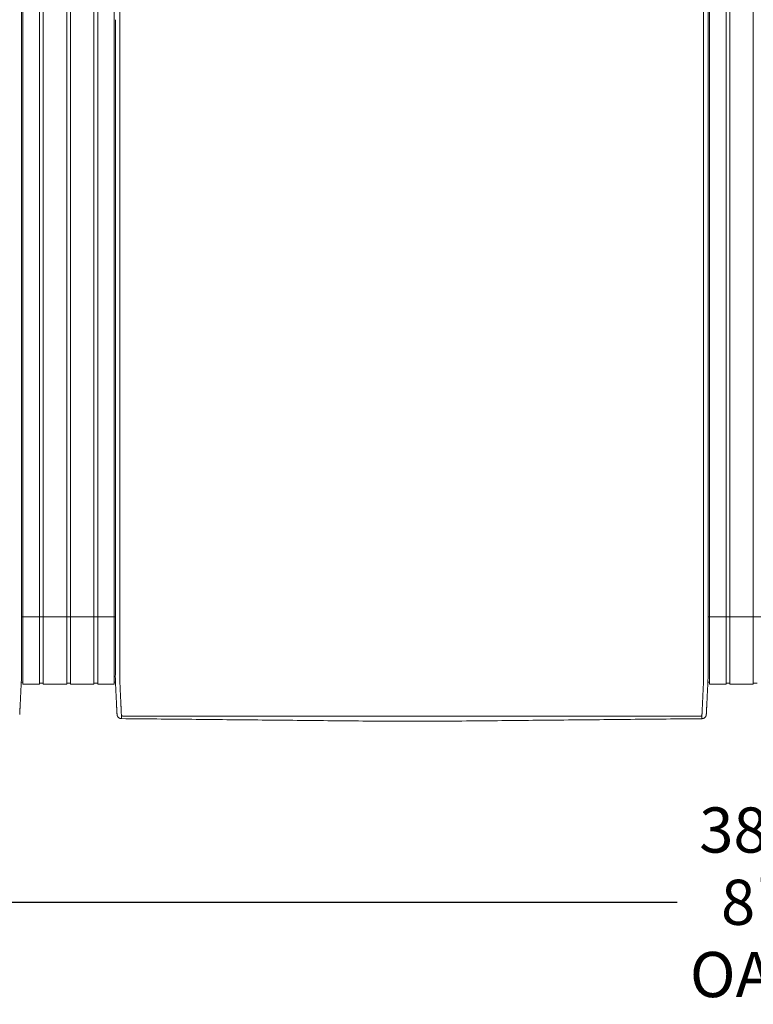
# Model space of a CAD drawing. Units: inches. Extents: x -114 to 596, y 120 to 358.
# Drawn here: x 201 to 241, y 265 to 319 of the extents above; entities that cross this region are included whole.
import ezdxf

# ---------------------------------------------------------------- set-up
doc = ezdxf.new("R2010")
doc.units = ezdxf.units.IN
doc.header["$MEASUREMENT"] = 0
doc.header["$PDMODE"] = 2
doc.header["$PDSIZE"] = 0.03
doc.layers.add('Unnamed [1]', color=7, linetype='Continuous', lineweight=0)
doc.styles.add('CK_TEXT_STYLE_0072', font='times.ttf', dxfattribs={"width": 0.75, "height": 2})
doc.styles.add('CK_TEXT_STYLE_0074', font='txt', dxfattribs={"width": 0.75, "height": 2.5})
doc.dimstyles.new('KEYCREATOR_DIMSTYLE', dxfattribs={"dimtxt": 2, "dimasz": 2, "dimexe": 0.5, "dimexo": 0.5, "dimgap": 0.5, "dimtad": 0, "dimtih": 1, "dimtoh": 1, "dimdec": 3, "dimzin": 4, "dimdsep": 46, "dimtxsty": 'CK_TEXT_STYLE_0072', "dimsah": 1, "dimcen": 0, "dimadec": 3, "dimazin": 0, "dimtfac": 1, "dimtdec": 3, "dimtofl": 0, "dimtmove": 0, "dimatfit": 3, "dimfxl": 1, "dimtolj": 1, "dimtzin": 0, "dimarcsym": 0})

# ---------------------------------------------------------------- blocks, each defined once
blk = doc.blocks.new('*D12')
at = {"layer": 'Defpoints', "color": 0}
for p in [(9.516, 282.022), (473.516, 282.022), (473.516, 270.537)]:
    blk.add_point(p, dxfattribs=at)
at = {"layer": 'Unnamed [1]', "color": 18, "lineweight": -2, "true_color": 0x000000}
for p, q in [((9.516, 281.397), (9.516, 269.912)), ((473.516, 281.397), (473.516, 269.912)), ((12.016, 270.537), (237.204, 270.537)), ((471.016, 270.537), (245.561, 270.537))]:
    blk.add_line(p, q, dxfattribs=at)
at = {"layer": 'Unnamed [1]', "color": 18, "true_color": 0x000000}
for points in [[(12.016, 270.953), (12.016, 270.12), (9.516, 270.537)], [(471.016, 270.12), (471.016, 270.953), (473.516, 270.537)]]:
    blk.add_solid(points, dxfattribs=at)
at = {"layer": 'Unnamed [1]', "color": 18, "lineweight": 0, "true_color": 0x000000, "insert": (241.383, 270.537), "char_height": 2.5, "attachment_point": 5, "line_spacing_factor": 0.96, "style": 'CK_TEXT_STYLE_0074'}
blk.add_mtext('\\A1;38\'- 8"\\P{OAD}', dxfattribs=at)

msp = doc.modelspace()

# ---------------------------------------------------------------- linework, layer by layer
at = {"layer": 'Unnamed [1]', "color": 18, "linetype": 'Continuous', "lineweight": 0, "true_color": 0x000000}
for p, q in [((203.4163682, 282.6101364), (203.4163682, 356.1554962)), ((200.9863669, 352.4358164), (200.9863669, 284.4146043)), ((201.9063669, 352.4358164), (201.9063669, 284.4146043)), ((202.1163669, 352.4358164), (202.1163669, 284.4146043)), ((203.6213669, 352.4358164), (203.6213669, 284.4146043)), ((203.6213669, 352.4358164), (203.6213669, 284.4146043)), ((204.9213669, 352.4358164), (204.9213669, 284.4146043)), ((205.1313669, 352.4358164), (205.1313669, 284.4146043)), ((206.0513669, 352.4358164), (206.0513669, 284.4146043)), ((238.9863669, 352.4358164), (238.9863669, 284.4146043)), ((239.9063669, 352.4358164), (239.9063669, 284.4146043)), ((240.1163669, 352.4358164), (240.1163669, 284.4146043)), ((241.4163669, 352.4358164), (241.4163669, 284.4146043)), ((200.90818, 286.3418164), (206.1095403, 286.3418164)), ((238.90818, 286.3418164), (244.1095403, 286.3418164)), ((200.9093834, 284.3375136), (200.9093816, 284.3143035)), ((200.9093834, 284.3375136), (200.9093816, 284.3143035)), ((200.9093816, 284.3143035), (200.9093819, 284.3185663)), ((200.9863669, 284.4146122), (200.9863669, 282.6101364)), ((201.9063669, 284.4146122), (201.9063669, 282.6101364)), ((202.1163669, 284.4146122), (202.1163669, 282.6101364)), ((203.6213669, 284.4146122), (203.6213669, 282.6101364)), ((203.6213669, 284.4146122), (203.6213669, 282.6101364)), ((204.9213669, 284.4146122), (204.9213669, 282.6101364)), ((205.1313669, 284.4146122), (205.1313669, 282.6101364)), ((206.0513669, 284.4146122), (206.0513669, 282.6101364)), ((206.1093835, 284.3394752), (206.1093817, 284.3168726)), ((206.1093835, 284.3394752), (206.1093817, 284.3168726)), ((238.9093834, 284.3375136), (238.9093816, 284.3143035)), ((238.9093834, 284.3375136), (238.9093816, 284.3143035)), ((238.9093816, 284.3143035), (238.9093819, 284.3185663)), ((238.9863669, 284.4146122), (238.9863669, 282.6101364)), ((239.9063669, 284.4146122), (239.9063669, 282.6101364)), ((240.1163669, 284.4146122), (240.1163669, 282.6101364)), ((241.4163669, 284.4146122), (241.4163669, 282.6101364)), ((200.8988435, 282.7300278), (200.9863603, 282.7300278)), ((200.9863603, 282.6101364), (201.9063737, 282.6101364)), ((201.9063737, 282.6700839), (202.1163652, 282.6700839)), ((202.1163669, 282.6101364), (203.4163682, 282.6101364)), ((203.4163682, 282.6750793), (203.62137, 282.6750793)), ((203.4163682, 282.6750793), (203.62137, 282.6750793)), ((203.62137, 282.6101364), (204.9213731, 282.6101364)), ((203.62137, 282.6101364), (204.9213731, 282.6101364)), ((204.9213731, 282.6700839), (205.1313645, 282.6700839)), ((205.1313645, 282.6101364), (206.0513627, 282.6101364)), ((206.0513627, 282.7300279), (206.1216371, 282.7300279)), ((206.0513627, 282.7300279), (206.1216371, 282.7300279)), ((238.8988435, 282.7300278), (238.9863603, 282.7300278)), ((238.9863603, 282.6101364), (239.9063737, 282.6101364)), ((239.9063737, 282.6700839), (240.1163652, 282.6700839)), ((240.1163652, 282.6101364), (241.4163682, 282.6101364)), ((241.4163682, 282.6750793), (241.62137, 282.6750793))]:
    msp.add_line(p, q, dxfattribs=at)
at = {"layer": 'Unnamed [1]', "color": 18, "linetype": 'Continuous', "lineweight": 0}
for points in [[(200.9121297, 319.3900156), (200.9122441, 320.8516817)], [(206.3621304, 319.3968404), (206.3622449, 320.858507)], [(238.9121297, 319.3900156), (238.9122441, 320.8516817)], [(200.9121303, 319.3985614), (200.9120158, 317.9368949), (200.9119013, 316.4752284), (200.9117868, 315.013562), (200.9116723, 313.5518955), (200.9115578, 312.0902291), (200.9114432, 310.6285626), (200.9113287, 309.1668961), (200.9112142, 307.7052297), (200.9110997, 306.2435632), (200.9109852, 304.7818968), (200.9108707, 303.3202303), (200.9107561, 301.8585638), (200.9106416, 300.3968974), (200.9105271, 298.9352309), (200.9104126, 297.4735645), (200.9102981, 296.011898), (200.9101835, 294.5502315), (200.910069, 293.0885651), (200.9099545, 291.6268986), (200.90984, 290.1652322), (200.9097255, 288.7035657), (200.909611, 287.2418992), (200.9094964, 285.7802328), (200.9093819, 284.3185663)], [(206.1121301, 319.39686), (206.1120157, 317.9361356), (206.1119012, 316.4754112), (206.1117868, 315.0146869), (206.1116723, 313.5539625), (206.1115579, 312.0932381), (206.1114435, 310.6325138), (206.111329, 309.1717894), (206.1112146, 307.711065), (206.1111001, 306.2503407), (206.1109857, 304.7896163), (206.1108712, 303.3288919), (206.1107568, 301.8681676), (206.1106423, 300.4074432), (206.1105279, 298.9467188), (206.1104135, 297.4859945), (206.110299, 296.0252701), (206.1101846, 294.5645457), (206.1100701, 293.1038214), (206.1099557, 291.643097), (206.1098412, 290.1823726), (206.1097268, 288.7216483), (206.1096123, 287.2609239), (206.1094979, 285.8001995), (206.1093835, 284.3394752)], [(238.9121303, 319.3985614), (238.9120158, 317.9368949), (238.9119013, 316.4752284), (238.9117868, 315.013562), (238.9116723, 313.5518955), (238.9115578, 312.0902291), (238.9114432, 310.6285626), (238.9113287, 309.1668961), (238.9112142, 307.7052297), (238.9110997, 306.2435632), (238.9109852, 304.7818968), (238.9108707, 303.3202303), (238.9107561, 301.8585638), (238.9106416, 300.3968974), (238.9105271, 298.9352309), (238.9104126, 297.4735645), (238.9102981, 296.011898), (238.9101835, 294.5502315), (238.910069, 293.0885651), (238.9099545, 291.6268986), (238.90984, 290.1652322), (238.9097255, 288.7035657), (238.909611, 287.2418992), (238.9094964, 285.7802328), (238.9093819, 284.3185663)], [(200.9092934, 283.1919437), (200.909297, 283.2372147), (200.9093006, 283.2826647), (200.9093042, 283.3282868), (200.9093078, 283.3740745), (200.9093114, 283.420021), (200.909315, 283.4661197), (200.9093187, 283.5123639), (200.9093223, 283.5587469), (200.909326, 283.605262), (200.9093296, 283.6519026), (200.9093333, 283.698662), (200.909337, 283.7455334), (200.9093407, 283.7925103), (200.9093444, 283.8395859), (200.9093481, 283.8867536), (200.9093518, 283.9340067), (200.9093555, 283.9813384), (200.9093592, 284.0287422), (200.9093629, 284.0762114), (200.9093667, 284.1237392), (200.9093704, 284.171319), (200.9093741, 284.2189441), (200.9093779, 284.2666078), (200.9093816, 284.3143035)], [(206.1092935, 283.1945473), (206.1092971, 283.2398169), (206.1093007, 283.2852655), (206.1093043, 283.3308862), (206.1093079, 283.3766724), (206.1093115, 283.4226175), (206.1093151, 283.4687148), (206.1093188, 283.5149576), (206.1093224, 283.5613392), (206.1093261, 283.6078529), (206.1093297, 283.6544921), (206.1093334, 283.70125), (206.1093371, 283.74812), (206.1093408, 283.7950955), (206.1093445, 283.8421697), (206.1093482, 283.8893359), (206.1093519, 283.9365876), (206.1093556, 283.9839179), (206.1093593, 284.0313202), (206.109363, 284.0787879), (206.1093668, 284.1263142), (206.1093705, 284.1738925), (206.1093742, 284.2215162), (206.109378, 284.2691784), (206.1093817, 284.3168726)], [(206.3595624, 282.7220956), (206.3591501, 282.7479893), (206.3590166, 282.7738424), (206.3590592, 282.7998267), (206.3591753, 282.8261141), (206.3592623, 282.8528763), (206.3592691, 282.8801054), (206.3592713, 282.9074441), (206.3592734, 282.9348715), (206.3592756, 282.962385), (206.3592778, 282.9899818), (206.35928, 283.0176594), (206.3592821, 283.0454149), (206.3592843, 283.0732458), (206.3592865, 283.1011493), (206.3592887, 283.129123), (206.3592909, 283.1571649), (206.3592932, 283.1852733), (206.3592954, 283.2134466), (206.3592976, 283.2416831), (206.3592998, 283.2699811), (206.3593021, 283.2983389), (206.3593043, 283.3267547), (206.3593065, 283.355227), (206.3593088, 283.383754), (206.359311, 283.412334), (206.3593133, 283.4409653), (206.3593155, 283.4696463), (206.3593178, 283.4983752), (206.3593201, 283.5271504), (206.3593223, 283.5559705), (206.3593246, 283.5848344), (206.3593269, 283.6137406), (206.3593291, 283.6426878), (206.3593314, 283.6716749), (206.3593337, 283.7007004), (206.359336, 283.7297632), (206.3593383, 283.7588618), (206.3593406, 283.7879951), (206.3593428, 283.8171617), (206.3593451, 283.8463603), (206.3593474, 283.8755897), (206.3593497, 283.9048485), (206.359352, 283.9341355), (206.3593543, 283.9634493), (206.3593566, 283.9927888), (206.3593589, 284.0221525), (206.3593612, 284.0515391), (206.3593635, 284.0809475), (206.3593658, 284.1103763), (206.3593682, 284.1398242), (206.3593705, 284.1692899), (206.3593728, 284.1987721), (206.3593751, 284.2282696), (206.3593774, 284.257781), (206.3593797, 284.2873051), (206.359382, 284.3168405)], [(238.65912, 282.7195659), (238.6594421, 282.7455544), (238.6595276, 282.7715685), (238.6594672, 282.7977329), (238.6593515, 282.8241717), (238.6592713, 282.8510093), (238.6592691, 282.8782315), (238.6592712, 282.905559), (238.6592734, 282.9329753), (238.6592755, 282.9604774), (238.6592777, 282.9880629), (238.6592799, 283.0157289), (238.6592821, 283.0434728), (238.6592843, 283.0712919), (238.6592865, 283.0991835), (238.6592887, 283.1271451), (238.6592909, 283.1551748), (238.6592931, 283.183271), (238.6592953, 283.211432), (238.6592975, 283.239656), (238.6592998, 283.2679414), (238.659302, 283.2962865), (238.6593042, 283.3246896), (238.6593065, 283.353149), (238.6593087, 283.3816631), (238.659311, 283.4102301), (238.6593132, 283.4388484), (238.6593155, 283.4675162), (238.6593177, 283.4962319), (238.65932, 283.5249938), (238.6593223, 283.5538007), (238.6593245, 283.5826511), (238.6593268, 283.6115439), (238.6593291, 283.6404777), (238.6593313, 283.6694513), (238.6593336, 283.6984633), (238.6593359, 283.7275124), (238.6593382, 283.7565974), (238.6593405, 283.785717), (238.6593428, 283.8148699), (238.6593451, 283.8440547), (238.6593473, 283.8732703), (238.6593496, 283.9025153), (238.6593519, 283.9317884), (238.6593542, 283.9610883), (238.6593565, 283.9904138), (238.6593588, 284.0197635), (238.6593611, 284.0491362), (238.6593634, 284.0785306), (238.6593658, 284.1079453), (238.6593681, 284.1373791), (238.6593704, 284.1668307), (238.6593727, 284.1962989), (238.659375, 284.2257822), (238.6593773, 284.2552795), (238.6593796, 284.2847894), (238.6593819, 284.3143106)], [(238.9092934, 283.1919437), (238.909297, 283.2372147), (238.9093006, 283.2826647), (238.9093042, 283.3282868), (238.9093078, 283.3740745), (238.9093114, 283.420021), (238.909315, 283.4661197), (238.9093187, 283.5123639), (238.9093223, 283.5587469), (238.909326, 283.605262), (238.9093296, 283.6519026), (238.9093333, 283.698662), (238.909337, 283.7455334), (238.9093407, 283.7925103), (238.9093444, 283.8395859), (238.9093481, 283.8867536), (238.9093518, 283.9340067), (238.9093555, 283.9813384), (238.9093592, 284.0287422), (238.9093629, 284.0762114), (238.9093667, 284.1237392), (238.9093704, 284.171319), (238.9093741, 284.2189441), (238.9093779, 284.2666078), (238.9093816, 284.3143035)], [(200.8155534, 280.9289717), (200.8161811, 280.9412686), (200.8168161, 280.9537233), (200.8174623, 280.9664196), (200.8181234, 280.9794415), (200.8188036, 280.9928727), (200.8195065, 281.0067971), (200.8202362, 281.0212987), (200.8209953, 281.0364326), (200.8217787, 281.0520784), (200.8225851, 281.0682083), (200.8234145, 281.0848197), (200.8242666, 281.1019097), (200.8251413, 281.1194757), (200.8260386, 281.1375149), (200.8269583, 281.1560246), (200.8279001, 281.175002), (200.8288641, 281.1944444), (200.8298501, 281.214349), (200.8308579, 281.2347132), (200.8318873, 281.2555342), (200.8329384, 281.2768092), (200.8340108, 281.2985346), (200.8351046, 281.3207072), (200.8362197, 281.3433232), (200.8373558, 281.3663793), (200.8385129, 281.3898719), (200.8396908, 281.4137975), (200.8408895, 281.4381526), (200.8421088, 281.4629337), (200.8433486, 281.4881373), (200.8446089, 281.5137598), (200.8458894, 281.5397978), (200.8471901, 281.5662478), (200.8485108, 281.5931062), (200.8498514, 281.6203696), (200.8512119, 281.6480343), (200.8525921, 281.676097), (200.8539918, 281.7045542), (200.8554111, 281.7334022), (200.8568496, 281.7626376), (200.8583074, 281.7922565), (200.859784, 281.8222538), (200.8612792, 281.8526239), (200.8627925, 281.8833611), (200.8643236, 281.9144601), (200.8658722, 281.9459151), (200.8674378, 281.9777206), (200.8690201, 282.0098711), (200.8706188, 282.042361), (200.8722335, 282.0751848), (200.8738639, 282.1083369), (200.8755095, 282.1418118), (200.87717, 282.1756038), (200.8788452, 282.2097074), (200.8805345, 282.2441171), (200.8822376, 282.2788274), (200.8839543, 282.3138325), (200.885684, 282.3491271), (200.8874266, 282.3847055), (200.8891815, 282.4205621), (200.8910076, 282.4567201), (200.8929369, 282.4932004), (200.8949292, 282.5299939), (200.8969442, 282.5670917), (200.8989417, 282.604485), (200.9008814, 282.6421646), (200.9027229, 282.6801218), (200.9044261, 282.7183476), (200.9059507, 282.7568331), (200.9072564, 282.7955692), (200.9083128, 282.8345443), (200.909129, 282.8737353), (200.909724, 282.9131165), (200.9101168, 282.9526621), (200.9103262, 282.9923461), (200.9103713, 283.032143), (200.9102711, 283.0720268), (200.9100446, 283.1119717), (200.9097106, 283.1519519), (200.9092881, 283.1919417)], [(206.2026689, 280.9315962), (206.2020435, 280.9438872), (206.201411, 280.9563365), (206.2007674, 280.969028), (206.2001091, 280.9820457), (206.1994322, 280.9954737), (206.198733, 281.0093957), (206.1980076, 281.0238958), (206.1972535, 281.039029), (206.1964766, 281.0546732), (206.1956781, 281.0708004), (206.194858, 281.0874081), (206.1940162, 281.1044935), (206.1931528, 281.1220542), (206.1922678, 281.1400876), (206.1913613, 281.1585909), (206.1904331, 281.1775617), (206.1894833, 281.1969973), (206.188512, 281.2168951), (206.1875191, 281.2372526), (206.1865047, 281.2580671), (206.1854687, 281.2793358), (206.1844112, 281.3010554), (206.1833322, 281.3232225), (206.1822316, 281.3458335), (206.1811094, 281.368885), (206.1799657, 281.3923734), (206.1788005, 281.4162952), (206.1776138, 281.4406471), (206.1764055, 281.4654253), (206.1751757, 281.4906266), (206.1739243, 281.5162473), (206.1726514, 281.542284), (206.171357, 281.5687331), (206.1700411, 281.5955913), (206.1687036, 281.6228549), (206.1673446, 281.6505206), (206.165964, 281.6785848), (206.164562, 281.7070439), (206.1631384, 281.7358946), (206.1616933, 281.7651333), (206.1602267, 281.7947562), (206.1587393, 281.8247581), (206.1572317, 281.8551333), (206.1557045, 281.8858763), (206.1541584, 281.9169815), (206.1525939, 281.9484433), (206.1510119, 281.9802562), (206.1494129, 282.0124145), (206.1477975, 282.0449127), (206.1461664, 282.0777452), (206.1445203, 282.1109064), (206.1428599, 282.1443908), (206.1411857, 282.1781927), (206.1394983, 282.2123066), (206.1377986, 282.2467269), (206.136087, 282.281448), (206.1343644, 282.3164643), (206.1326312, 282.3517703), (206.1308881, 282.3873604), (206.1291359, 282.4232289), (206.1273177, 282.4593951), (206.1254024, 282.4958766), (206.1234292, 282.5326655), (206.1214371, 282.5697542), (206.1194654, 282.6071348), (206.117553, 282.6447995), (206.1157393, 282.6827406), (206.1140632, 282.7209503), (206.1125639, 282.7594208), (206.1112805, 282.7981442), (206.1102426, 282.8371099), (206.1094411, 282.8762948), (206.1088573, 282.915673), (206.1084726, 282.9552185), (206.1082684, 282.9949053), (206.1082259, 283.0347075), (206.1083265, 283.0745992), (206.1085515, 283.1145543), (206.1088824, 283.1545469), (206.1093003, 283.1945509)], [(238.8155534, 280.9289717), (238.8161811, 280.9412686), (238.8168161, 280.9537233), (238.8174623, 280.9664196), (238.8181234, 280.9794415), (238.8188036, 280.9928727), (238.8195065, 281.0067971), (238.8202362, 281.0212987), (238.8209953, 281.0364326), (238.8217787, 281.0520784), (238.8225851, 281.0682083), (238.8234145, 281.0848197), (238.8242666, 281.1019097), (238.8251413, 281.1194757), (238.8260386, 281.1375149), (238.8269583, 281.1560246), (238.8279001, 281.175002), (238.8288641, 281.1944444), (238.8298501, 281.214349), (238.8308579, 281.2347132), (238.8318873, 281.2555342), (238.8329384, 281.2768092), (238.8340108, 281.2985346), (238.8351046, 281.3207072), (238.8362197, 281.3433232), (238.8373558, 281.3663793), (238.8385129, 281.3898719), (238.8396908, 281.4137975), (238.8408895, 281.4381526), (238.8421088, 281.4629337), (238.8433486, 281.4881373), (238.8446089, 281.5137598), (238.8458894, 281.5397978), (238.8471901, 281.5662478), (238.8485108, 281.5931062), (238.8498514, 281.6203696), (238.8512119, 281.6480343), (238.8525921, 281.676097), (238.8539918, 281.7045542), (238.8554111, 281.7334022), (238.8568496, 281.7626376), (238.8583074, 281.7922565), (238.859784, 281.8222538), (238.8612792, 281.8526239), (238.8627925, 281.8833611), (238.8643236, 281.9144601), (238.8658722, 281.9459151), (238.8674378, 281.9777206), (238.8690201, 282.0098711), (238.8706188, 282.042361), (238.8722335, 282.0751848), (238.8738639, 282.1083369), (238.8755095, 282.1418118), (238.87717, 282.1756038), (238.8788452, 282.2097074), (238.8805345, 282.2441171), (238.8822376, 282.2788274), (238.8839543, 282.3138325), (238.885684, 282.3491271), (238.8874266, 282.3847055), (238.8891815, 282.4205621), (238.8910076, 282.4567201), (238.8929369, 282.4932004), (238.8949292, 282.5299939), (238.8969442, 282.5670917), (238.8989417, 282.604485), (238.9008814, 282.6421646), (238.9027229, 282.6801218), (238.9044261, 282.7183476), (238.9059507, 282.7568331), (238.9072564, 282.7955692), (238.9083128, 282.8345443), (238.909129, 282.8737353), (238.909724, 282.9131165), (238.9101168, 282.9526621), (238.9103262, 282.9923461), (238.9103713, 283.032143), (238.9102711, 283.0720268), (238.9100446, 283.1119717), (238.9097106, 283.1519519), (238.9092881, 283.1919417)], [(206.4449041, 280.8766742), (206.4440512, 280.8962309), (206.4431671, 280.9163493), (206.4422521, 280.9370258), (206.4413067, 280.958257), (206.440331, 280.9800396), (206.4393254, 281.0023701), (206.4382903, 281.025245), (206.437226, 281.048661), (206.4361328, 281.0726146), (206.435011, 281.0971023), (206.433861, 281.1221208), (206.4326831, 281.1476666), (206.4314777, 281.1737363), (206.430245, 281.2003265), (206.4289853, 281.2274337), (206.4276991, 281.2550544), (206.4263866, 281.2831854), (206.4250481, 281.311823), (206.4236841, 281.340964), (206.4222947, 281.3706049), (206.4208805, 281.4007422), (206.4194415, 281.4313725), (206.4179783, 281.4624924), (206.4164911, 281.4940984), (206.4149803, 281.5261872), (206.4134462, 281.5587553), (206.411889, 281.5917992), (206.4103092, 281.6253156), (206.4087064, 281.6592845), (206.407081, 281.6936848), (206.4054348, 281.7285116), (206.4037698, 281.7637598), (206.4020877, 281.7994244), (206.4003902, 281.8355003), (206.3986792, 281.8719826), (206.3969564, 281.9088662), (206.3952238, 281.9461461), (206.393483, 281.9838171), (206.3917359, 282.0218744), (206.3899842, 282.0603129), (206.3882298, 282.0991276), (206.3864745, 282.1383133), (206.3847173, 282.1778647), (206.3829468, 282.2177745), (206.3811486, 282.2580349), (206.3793084, 282.2986383), (206.3774121, 282.3395768), (206.3754453, 282.3808428), (206.3733938, 282.4224286), (206.3712569, 282.4643271), (206.3690885, 282.5065342), (206.3669558, 282.5490464), (206.3649263, 282.5918603), (206.3630674, 282.6349725), (206.3614465, 282.6783794), (206.3601308, 282.7220776)], [(238.6584024, 282.7195479), (238.6570754, 282.675851), (238.6554322, 282.6324448), (238.6535446, 282.5893329), (238.6514842, 282.5465187), (238.6493226, 282.504006), (238.6471315, 282.4617981), (238.6449826, 282.4198987), (238.6429326, 282.3783121), (238.6409789, 282.3370453), (238.6391044, 282.2961062), (238.6372915, 282.2555026), (238.6355228, 282.2152422), (238.6337811, 282.175333), (238.632049, 282.1357826), (238.6303123, 282.0965985), (238.6285704, 282.057786), (238.6268259, 282.0193502), (238.6250812, 281.9812958), (238.6233391, 281.9436279), (238.621602, 281.9063514), (238.6198726, 281.8694712), (238.6181535, 281.8329923), (238.6164472, 281.7969196), (238.6147563, 281.761258), (238.6130833, 281.7260125), (238.611431, 281.6911879), (238.6098018, 281.6567894), (238.6081984, 281.6228216), (238.6066192, 281.5893061), (238.6050614, 281.5562629), (238.6035253, 281.5236956), (238.6020114, 281.4916076), (238.60052, 281.4600023), (238.5990516, 281.4288831), (238.5976064, 281.3982535), (238.5961851, 281.3681169), (238.5947878, 281.3384767), (238.5934151, 281.3093363), (238.5920673, 281.2806992), (238.5907448, 281.2525689), (238.5894481, 281.2249486), (238.5881774, 281.197842), (238.5869333, 281.1712523), (238.585716, 281.145183), (238.5845261, 281.1196376), (238.5833638, 281.0946194), (238.5822297, 281.070132), (238.581124, 281.0461786), (238.5800473, 281.0227629), (238.5789998, 280.9998881), (238.5779819, 280.9775577), (238.5769942, 280.9557752), (238.5760369, 280.9345439), (238.5751105, 280.9138673), (238.5742154, 280.8937489), (238.5733519, 280.874192)], [(206.2026745, 280.9315943), (206.2020411, 280.9439241), (206.2013839, 280.9567983), (206.2007032, 280.9702136), (206.1999987, 280.9841669), (206.1992707, 280.9986552), (206.1985191, 281.0136751), (206.1977439, 281.0292237), (206.1969452, 281.0452977), (206.196123, 281.061894), (206.1952773, 281.0790095), (206.194408, 281.0966409), (206.1935154, 281.1147852), (206.1925993, 281.1334392), (206.1916598, 281.1525998), (206.1906969, 281.1722638), (206.1897106, 281.1924281), (206.188701, 281.2130895), (206.187668, 281.2342448), (206.1866118, 281.255891), (206.1855323, 281.2780248), (206.1844295, 281.3006432), (206.1833035, 281.323743), (206.1821543, 281.347321), (206.1809818, 281.3713741)], [(206.2028259, 280.9289514), (206.202819, 280.9290614), (206.2028122, 280.9291715), (206.2028054, 280.9292815), (206.2027986, 280.9293916), (206.2027919, 280.9295016), (206.2027853, 280.9296117), (206.2027787, 280.9297218), (206.2027721, 280.9298319), (206.2027656, 280.929942), (206.2027592, 280.9300521), (206.2027528, 280.9301622), (206.2027465, 280.9302723), (206.2027402, 280.9303824), (206.202734, 280.9304925), (206.2027278, 280.9306027), (206.2027217, 280.9307128), (206.2027156, 280.930823), (206.2027096, 280.9309332), (206.2027036, 280.9310433), (206.2026977, 280.9311535), (206.2026918, 280.9312637), (206.202686, 280.9313739), (206.2026802, 280.9314841), (206.2026745, 280.9315943)], [(206.4523241, 280.703548), (206.4427905, 280.7036887), (206.4333027, 280.7041774), (206.4238699, 280.7050105), (206.4145016, 280.7061844), (206.4052071, 280.7076956), (206.3959958, 280.7095404), (206.386877, 280.7117153), (206.3778601, 280.7142168), (206.3689545, 280.7170411), (206.3601695, 280.7201849), (206.3515146, 280.7236444), (206.342999, 280.7274162), (206.3346322, 280.7314966), (206.3264235, 280.7358821), (206.3183824, 280.740569), (206.3105181, 280.7455539), (206.30284, 280.7508331), (206.2953575, 280.7564031), (206.28808, 280.7622603), (206.2810168, 280.7684011), (206.2742024, 280.774798), (206.2676679, 280.7814202), (206.2614175, 280.7882587), (206.2554556, 280.7953045), (206.2497865, 280.8025487), (206.2444146, 280.8099825), (206.2393441, 280.8175968), (206.2345794, 280.8253827), (206.2301248, 280.8333313), (206.2259846, 280.8414337), (206.2221631, 280.849681), (206.2186647, 280.8580642), (206.2154937, 280.8665743), (206.2126543, 280.8752026), (206.210151, 280.8839399), (206.207988, 280.8927775), (206.2061697, 280.9017064), (206.2047004, 280.9107176), (206.2035843, 280.9198023), (206.2028259, 280.9289514)], [(206.2049463, 280.9087004), (206.2048711, 280.909231), (206.2047893, 280.9098382), (206.2047018, 280.9105151), (206.2046093, 280.9112551), (206.2045125, 280.9120513), (206.2044121, 280.9128969), (206.2043089, 280.9137852), (206.2042036, 280.9147094), (206.204097, 280.9156627), (206.2039897, 280.9166384), (206.2038825, 280.9176296), (206.2037761, 280.9186296), (206.2036713, 280.9196317), (206.2035689, 280.920629), (206.2034694, 280.9216147), (206.2033737, 280.9225822), (206.2032826, 280.9235245), (206.2031966, 280.924435), (206.2031167, 280.9253068), (206.2030434, 280.9261332), (206.2029776, 280.9269075), (206.20292, 280.9276227), (206.2028712, 280.9282722), (206.2028321, 280.9288492)], [(206.452315, 280.7037521), (206.4520333, 280.7096137), (206.4517466, 280.7155955), (206.4514548, 280.7216972), (206.4511581, 280.7279188), (206.4508563, 280.7342602), (206.4505496, 280.7407211), (206.4502378, 280.7473015), (206.4499211, 280.7540011), (206.4495993, 280.7608199), (206.4492726, 280.7677577), (206.4489409, 280.7748143), (206.4486042, 280.7819897), (206.4482625, 280.7892837), (206.4479159, 280.796696), (206.4475643, 280.8042267), (206.4472077, 280.8118755), (206.4468461, 280.8196423), (206.4464796, 280.8275269), (206.4461081, 280.8355292), (206.4457317, 280.8436491), (206.4453503, 280.8518865), (206.4449639, 280.8602411), (206.4445726, 280.8687128), (206.4441764, 280.8773015)], [(206.4441764, 280.8773015), (206.4442076, 280.8772749), (206.4442388, 280.8772483), (206.4442701, 280.8772217), (206.4443013, 280.8771951), (206.4443326, 280.8771685), (206.4443638, 280.8771419), (206.4443951, 280.8771153), (206.4444264, 280.8770887), (206.4444577, 280.8770621), (206.444489, 280.8770355), (206.4445203, 280.8770089), (206.4445516, 280.8769823), (206.444583, 280.8769557), (206.4446143, 280.8769291), (206.4446457, 280.8769026), (206.444677, 280.876876), (206.4447084, 280.8768494), (206.4447398, 280.8768229), (206.4447712, 280.8767963), (206.4448026, 280.8767697), (206.444834, 280.8767432), (206.4448654, 280.8767166), (206.4448969, 280.8766901), (206.4449283, 280.8766635)], [(206.4523241, 280.703548), (206.4520417, 280.7094233), (206.4517546, 280.7154173), (206.4514627, 280.7215298), (206.451166, 280.7277604), (206.4508645, 280.7341088), (206.4505582, 280.7405746), (206.4502471, 280.7471577), (206.4499312, 280.7538577), (206.4496106, 280.7606743), (206.4492852, 280.7676071), (206.4489549, 280.774656), (206.4486199, 280.7818205), (206.4482802, 280.7891004), (206.4479356, 280.7964954), (206.4475863, 280.8040052), (206.4472322, 280.8116294), (206.4468733, 280.8193678), (206.4465096, 280.8272201), (206.4461412, 280.8351859), (206.445768, 280.843265), (206.4453901, 280.8514571), (206.4450073, 280.8597618), (206.4446198, 280.8681788), (206.4442276, 280.8767079)], [(206.4449283, 280.8766635), (206.4465307, 280.8753228), (206.4481577, 280.8739886), (206.4498136, 280.8726628), (206.4515029, 280.8713467), (206.45323, 280.870042), (206.4549993, 280.8687503), (206.4568153, 280.8674732), (206.4586823, 280.8662121), (206.4606049, 280.8649688), (206.4625874, 280.8637447), (206.4646342, 280.8625415), (206.4667498, 280.8613608), (206.4689386, 280.860204), (206.471205, 280.8590729), (206.4735534, 280.8579689), (206.4759883, 280.8568937), (206.478513, 280.8558492), (206.4811262, 280.8548396), (206.4838257, 280.8538692), (206.4866092, 280.8529425), (206.4894743, 280.8520639), (206.4924188, 280.851238), (206.4954404, 280.8504691), (206.4985366, 280.8497618), (206.5017053, 280.8491204), (206.5049442, 280.8485495), (206.5082508, 280.8480535), (206.5116229, 280.8476368), (206.5150583, 280.847304), (206.5185546, 280.8470594), (206.5221094, 280.8469076), (206.5257205, 280.8468529)], [(238.4924909, 280.8443493), (238.4961077, 280.8444033), (238.4996682, 280.8445543), (238.5031702, 280.844798), (238.5066113, 280.8451299), (238.509989, 280.8455456), (238.5133011, 280.8460406), (238.5165452, 280.8466105), (238.519719, 280.8472509), (238.52282, 280.8479574), (238.525846, 280.8487255), (238.5287945, 280.8495509), (238.5316633, 280.850429), (238.5344499, 280.8513555), (238.537152, 280.8523259), (238.5397673, 280.8533358), (238.5422934, 280.8543808), (238.544729, 280.855457), (238.5470776, 280.8565621), (238.5493436, 280.8576947), (238.5515315, 280.8588531), (238.5536459, 280.8600358), (238.5556911, 280.861241), (238.5576717, 280.8624672), (238.5595923, 280.8637127), (238.5614572, 280.8649761), (238.5632709, 280.8662556), (238.5650381, 280.8675496), (238.5667631, 280.8688565), (238.5684504, 280.8701748), (238.5701046, 280.8715027), (238.5717301, 280.8728388), (238.5733315, 280.8741813)], [(238.5658646, 280.7009937), (238.5747704, 280.7011131), (238.5836368, 280.7015363), (238.5924564, 280.7022603), (238.6012213, 280.7032823), (238.6099242, 280.7045993), (238.6185571, 280.7062085), (238.6271127, 280.7081069), (238.6355831, 280.7102915), (238.6439609, 280.7127596), (238.6522382, 280.7155081), (238.6604076, 280.7185342), (238.6684614, 280.7218349), (238.6763918, 280.7254074), (238.6841914, 280.7292487), (238.6918525, 280.7333559), (238.6993674, 280.7377261), (238.7067285, 280.7423564), (238.7139282, 280.7472438), (238.7209588, 280.7523856), (238.7278127, 280.7577786), (238.7344638, 280.7634074), (238.7408882, 280.7692527), (238.7470812, 280.7753066), (238.7530386, 280.781561), (238.7587556, 280.7880079), (238.7642279, 280.7946393), (238.7694509, 280.8014472), (238.7744202, 280.8084235), (238.7791312, 280.8155602), (238.7835795, 280.8228493), (238.7877606, 280.8302828), (238.7916699, 280.8378526), (238.795303, 280.8455507), (238.7986553, 280.8533691), (238.8017224, 280.8612997), (238.8044998, 280.8693346), (238.806983, 280.8774657), (238.8091675, 280.885685), (238.8110487, 280.8939844), (238.8126223, 280.902356)], [(238.5658646, 280.7009937), (238.5661473, 280.706871), (238.5664351, 280.712867), (238.5667279, 280.7189815), (238.5670258, 280.7252142), (238.5673287, 280.7315647), (238.5676365, 280.7380329), (238.5679495, 280.7446183), (238.5682674, 280.7513206), (238.5685903, 280.7581396), (238.5689182, 280.765075), (238.569251, 280.7721264), (238.5695889, 280.7792936), (238.5699317, 280.7865762), (238.5702795, 280.793974), (238.5706322, 280.8014867), (238.5709898, 280.8091139), (238.5713524, 280.8168553), (238.57172, 280.8247107), (238.5720924, 280.8326797), (238.5724698, 280.8407621), (238.572852, 280.8489574), (238.5732392, 280.8572656), (238.5736313, 280.8656861), (238.5740282, 280.8742188)], [(238.5740881, 280.8748244), (238.5736868, 280.8662336), (238.5732905, 280.8577598), (238.5728993, 280.8494032), (238.5725132, 280.841164), (238.5721322, 280.8330422), (238.5717563, 280.825038), (238.5713855, 280.8171515), (238.5710199, 280.809383), (238.5706594, 280.8017324), (238.570304, 280.7942001), (238.5699539, 280.7867861), (238.5696089, 280.7794905), (238.5692691, 280.7723136), (238.5689345, 280.7652554), (238.568605, 280.7583162), (238.5682809, 280.7514959), (238.5679619, 280.7447949), (238.5676482, 280.7382132), (238.5673397, 280.731751), (238.5670365, 280.7254084), (238.5667385, 280.7191855), (238.5664458, 280.7130826), (238.5661584, 280.7070997), (238.5658763, 280.701237)], [(238.5733315, 280.8741813), (238.5733632, 280.874208), (238.5733948, 280.8742348), (238.5734264, 280.8742616), (238.573458, 280.8742883), (238.5734896, 280.8743151), (238.5735212, 280.8743419), (238.5735528, 280.8743687), (238.5735844, 280.8743954), (238.5736159, 280.8744222), (238.5736475, 280.874449), (238.573679, 280.8744758), (238.5737105, 280.8745026), (238.5737421, 280.8745294), (238.5737736, 280.8745562), (238.5738051, 280.874583), (238.5738366, 280.8746098), (238.573868, 280.8746366), (238.5738995, 280.8746634), (238.573931, 280.8746903), (238.5739624, 280.8747171), (238.5739939, 280.8747439), (238.5740253, 280.8747707), (238.5740567, 280.8747975), (238.5740881, 280.8748244)], [(238.8107116, 280.8920159), (238.8107928, 280.8924125), (238.8108731, 280.8928075), (238.8109526, 280.8932011), (238.8110313, 280.8935935), (238.8111093, 280.8939849), (238.8111865, 280.8943755), (238.811263, 280.8947655), (238.8113389, 280.8951552), (238.8114142, 280.8955447), (238.8114889, 280.8959343), (238.8115631, 280.8963241), (238.8116368, 280.8967144), (238.8117101, 280.8971053), (238.811783, 280.8974971), (238.8118554, 280.89789), (238.8119276, 280.8982842), (238.8119994, 280.8986798), (238.812071, 280.8990772), (238.8121424, 280.8994764), (238.8122136, 280.8998778), (238.8122846, 280.9002814), (238.8123556, 280.9006876), (238.8124265, 280.9010965), (238.8124973, 280.9015084)], [(238.8126223, 280.902356), (238.8128051, 280.9034558), (238.8129827, 280.9045566), (238.8131551, 280.9056587), (238.8133222, 280.9067619), (238.8134841, 280.9078662), (238.8136407, 280.9089716), (238.8137921, 280.9100781), (238.8139382, 280.9111857), (238.8140789, 280.9122943), (238.8142144, 280.913404), (238.8143446, 280.9145147), (238.8144695, 280.9156264), (238.8145891, 280.9167391), (238.8147034, 280.9178528), (238.8148123, 280.9189674), (238.8149159, 280.920083), (238.8150141, 280.9211996), (238.815107, 280.922317), (238.8151946, 280.9234353), (238.8152767, 280.9245546), (238.8153535, 280.9256746), (238.8154249, 280.9267956), (238.815491, 280.9279173), (238.8155516, 280.9290399)], [(220.0391499, 280.5687233), (219.8017872, 280.5711257), (219.5617835, 280.573504), (219.3206276, 280.5758865), (219.0792161, 280.5782881), (218.8376239, 280.5807041), (218.5958653, 280.5831282), (218.3539544, 280.5855546), (218.1119051, 280.5879781), (217.8697287, 280.5903982), (217.6274363, 280.5928154), (217.385039, 280.5952304), (217.1425475, 280.5976437), (216.899973, 280.6000558), (216.6573263, 280.6024673), (216.4146186, 280.6048787), (216.1718606, 280.6072907), (215.9290635, 280.6097037), (215.6862381, 280.6121184), (215.4433955, 280.6145352), (215.2005467, 280.6169548), (214.9577025, 280.6193777), (214.7148572, 280.6218015), (214.4719977, 280.6242234), (214.2291246, 280.6266437), (213.9862382, 280.6290623), (213.7433389, 280.6314794), (213.5004271, 280.6338951), (213.2575032, 280.6363094), (213.0145676, 280.6387225), (212.7716208, 280.6411345), (212.528663, 280.6435454), (212.2856948, 280.6459553), (212.0427164, 280.6483644), (211.7997284, 280.6507727), (211.5567311, 280.6531803), (211.3137249, 280.6555874), (211.0707103, 280.6579939), (210.8276875, 280.6604001), (210.5846571, 280.662806), (210.3416194, 280.6652116), (210.0985748, 280.6676172), (209.8555237, 280.6700227), (209.6124665, 280.6724284), (209.3694037, 280.6748342), (209.1263355, 280.6772402), (208.8832625, 280.6796467), (208.6401851, 280.6820536), (208.3971035, 280.684461), (208.1540183, 280.6868691), (207.9109297, 280.6892779), (207.6678383, 280.6916876), (207.4247445, 280.6940982), (207.1816485, 280.6965098), (206.9385509, 280.6989225), (206.695452, 280.7013365), (206.4523522, 280.7037518)], [(220.2021967, 280.5670931), (220.1955357, 280.5671595), (220.1888592, 280.567226), (220.1821679, 280.5672927), (220.1754622, 280.5673597), (220.1687427, 280.5674268), (220.1620099, 280.5674941), (220.1552644, 280.5675615), (220.1485066, 280.5676291), (220.1417371, 280.5676968), (220.1349564, 280.5677647), (220.1281651, 280.5678326), (220.1213636, 280.5679007), (220.1145526, 280.5679689), (220.1077325, 280.5680372), (220.1009039, 280.5681056), (220.0940673, 280.568174), (220.0872232, 280.5682426), (220.0803721, 280.5683111), (220.0735147, 280.5683798), (220.0666514, 280.5684484), (220.0597827, 280.5685171), (220.0529091, 280.5685858), (220.0460313, 280.5686546), (220.0391497, 280.5687233)], [(224.8155641, 280.5667278), (224.6233405, 280.566743), (224.4311169, 280.5667582), (224.2388932, 280.5667734), (224.0466696, 280.5667887), (223.8544459, 280.5668039), (223.6622223, 280.5668191), (223.4699986, 280.5668343), (223.277775, 280.5668495), (223.0855514, 280.5668648), (222.8933277, 280.56688), (222.7011041, 280.5668952), (222.5088804, 280.5669104), (222.3166568, 280.5669257), (222.1244331, 280.5669409), (221.9322095, 280.5669561), (221.7399859, 280.5669713), (221.5477622, 280.5669866), (221.3555386, 280.5670018), (221.1633149, 280.567017), (220.9710913, 280.5670322), (220.7788676, 280.5670474), (220.586644, 280.5670627), (220.3944204, 280.5670779), (220.2021967, 280.5670931)], [(238.5658311, 280.7012366), (238.3196817, 280.6988289), (238.0735357, 280.6964213), (237.8273932, 280.6940137), (237.5812544, 280.6916062), (237.3351197, 280.6891987), (237.088989, 280.6867913), (236.8428628, 280.684384), (236.5967411, 280.6819767), (236.3506242, 280.6795695), (236.1045122, 280.6771624), (235.8584054, 280.6747553), (235.6123041, 280.6723483), (235.3662083, 280.6699414), (235.1201183, 280.6675346), (234.8740343, 280.6651278), (234.6279565, 280.6627211), (234.3818851, 280.6603145), (234.1358203, 280.6579079), (233.8897623, 280.6555015), (233.6437114, 280.6530951), (233.3976676, 280.6506888), (233.1516313, 280.6482825), (232.9056027, 280.6458764), (232.6595818, 280.6434704), (232.413569, 280.6410644), (232.1675644, 280.6386585), (231.9215683, 280.6362527), (231.6755809, 280.633847), (231.4296022, 280.6314414), (231.1836327, 280.6290359), (230.9376724, 280.6266305), (230.6917216, 280.6242252), (230.4457804, 280.62182), (230.1998492, 280.6194149), (229.953928, 280.6170098), (229.7080182, 280.6146049), (229.4621259, 280.6122002), (229.2162583, 280.6097957), (228.9704224, 280.6073914), (228.7246256, 280.6049875), (228.4788749, 280.6025841), (228.2331775, 280.6001811), (227.9875406, 280.5977787), (227.7419715, 280.5953768), (227.4964771, 280.5929757), (227.2510649, 280.5905752), (227.0057418, 280.5881756), (226.7605151, 280.5857768), (226.515392, 280.5833789), (226.2704026, 280.5809822), (226.0256692, 280.5785874), (225.781337, 280.5761953), (225.537544, 280.573807), (225.2942633, 280.5714223), (225.0518619, 280.5690456), (224.8155641, 280.5667278)]]:
    msp.add_lwpolyline(points, dxfattribs=at)
for points in [[(238.6621304, 319.3943105, 0), (238.6622448, 320.8559772, 0)], [(200.91213, 319.3942925, 0), (200.9120156, 317.9335933, 0), (200.9119011, 316.4728942, 0), (200.9117867, 315.0121951, 0), (200.9116722, 313.551496, 0), (200.9115578, 312.0907969, 0), (200.9114434, 310.6300977, 0), (200.9113289, 309.1693986, 0), (200.9112145, 307.7086995, 0), (200.9111, 306.2480004, 0), (200.9109856, 304.7873013, 0), (200.9108712, 303.3266021, 0), (200.9107567, 301.865903, 0), (200.9106423, 300.4052039, 0), (200.9105278, 298.9445048, 0), (200.9104134, 297.4838057, 0), (200.9102989, 296.0231065, 0), (200.9101845, 294.5624074, 0), (200.9100701, 293.1017083, 0), (200.9099556, 291.6410092, 0), (200.9098412, 290.1803101, 0), (200.9097267, 288.7196109, 0), (200.9096123, 287.2589118, 0), (200.9094978, 285.7982127, 0), (200.9093834, 284.3375136, 0)], [(206.3621304, 319.3968404, 0), (206.3620159, 317.9351737, 0), (206.3619014, 316.4735071, 0), (206.3617869, 315.0118404, 0), (206.3616724, 313.5501737, 0), (206.3615579, 312.0885071, 0), (206.3614433, 310.6268404, 0), (206.3613288, 309.1651737, 0), (206.3612143, 307.7035071, 0), (206.3610998, 306.2418404, 0), (206.3609853, 304.7801738, 0), (206.3608708, 303.3185071, 0), (206.3607562, 301.8568404, 0), (206.3606417, 300.3951738, 0), (206.3605272, 298.9335071, 0), (206.3604127, 297.4718404, 0), (206.3602982, 296.0101738, 0), (206.3601836, 294.5485071, 0), (206.3600691, 293.0868405, 0), (206.3599546, 291.6251738, 0), (206.3598401, 290.1635071, 0), (206.3597256, 288.7018405, 0), (206.3596111, 287.2401738, 0), (206.3594965, 285.7785071, 0), (206.359382, 284.3168405, 0)], [(238.6621304, 319.3943105, 0), (238.6620158, 317.9326438, 0), (238.6619013, 316.4709772, 0), (238.6617868, 315.0093105, 0), (238.6616723, 313.5476438, 0), (238.6615578, 312.0859772, 0), (238.6614432, 310.6243105, 0), (238.6613287, 309.1626439, 0), (238.6612142, 307.7009772, 0), (238.6610997, 306.2393105, 0), (238.6609852, 304.7776439, 0), (238.6608707, 303.3159772, 0), (238.6607561, 301.8543105, 0), (238.6606416, 300.3926439, 0), (238.6605271, 298.9309772, 0), (238.6604126, 297.4693106, 0), (238.6602981, 296.0076439, 0), (238.6601835, 294.5459772, 0), (238.660069, 293.0843106, 0), (238.6599545, 291.6226439, 0), (238.65984, 290.1609773, 0), (238.6597255, 288.6993106, 0), (238.659611, 287.2376439, 0), (238.6594964, 285.7759773, 0), (238.6593819, 284.3143106, 0)], [(238.91213, 319.3942925, 0), (238.9120156, 317.9335933, 0), (238.9119011, 316.4728942, 0), (238.9117867, 315.0121951, 0), (238.9116722, 313.551496, 0), (238.9115578, 312.0907969, 0), (238.9114434, 310.6300977, 0), (238.9113289, 309.1693986, 0), (238.9112145, 307.7086995, 0), (238.9111, 306.2480004, 0), (238.9109856, 304.7873013, 0), (238.9108712, 303.3266021, 0), (238.9107567, 301.865903, 0), (238.9106423, 300.4052039, 0), (238.9105278, 298.9445048, 0), (238.9104134, 297.4838057, 0), (238.9102989, 296.0231065, 0), (238.9101845, 294.5624074, 0), (238.9100701, 293.1017083, 0), (238.9099556, 291.6410092, 0), (238.9098412, 290.1803101, 0), (238.9097267, 288.7196109, 0), (238.9096123, 287.2589118, 0), (238.9094978, 285.7982127, 0), (238.9093834, 284.3375136, 0)], [(206.5257205, 280.8468529, 0), (207.8576693, 280.8467486, 0), (209.1896181, 280.8466443, 0), (210.5215668, 280.8465399, 0), (211.8535156, 280.8464356, 0), (213.1854644, 280.8463313, 0), (214.5174131, 280.846227, 0), (215.8493619, 280.8461227, 0), (217.1813107, 280.8460184, 0), (218.5132594, 280.845914, 0), (219.8452082, 280.8458097, 0), (221.177157, 280.8457054, 0), (222.5091057, 280.8456011, 0), (223.8410545, 280.8454968, 0), (225.1730033, 280.8453925, 0), (226.504952, 280.8452881, 0), (227.8369008, 280.8451838, 0), (229.1688496, 280.8450795, 0), (230.5007983, 280.8449752, 0), (231.8327471, 280.8448709, 0), (233.1646959, 280.8447666, 0), (234.4966446, 280.8446622, 0), (235.8285934, 280.8445579, 0), (237.1605422, 280.8444536, 0), (238.4924909, 280.8443493, 0)]]:
    msp.add_polyline3d(points, dxfattribs=at)

# ---------------------------------------------------------------- dimensions: what is measured, and where the dimension line sits
at = {"layer": 'Unnamed [1]', "color": 18, "lineweight": 0, "true_color": 0x000000}
dim = msp.add_linear_dim(base=(473.5162512, 270.5366821), p1=(9.5162512, 282.0218733), p2=(473.5162512, 282.0218733), text='38\'- 8"\\P{OAD}', dimstyle='KEYCREATOR_DIMSTYLE', override={"dimtxt": 2.5, "dimasz": 2.5, "dimexe": 0.625, "dimexo": 0.625, "dimgap": 0.625, "dimdec": 6, "dimlunit": 3, "dimtxsty": 'CK_TEXT_STYLE_0074', "dimadec": 0, "dimtdec": 6}, dxfattribs=at)
dim.commit()
dim.dimension.update_dxf_attribs({"geometry": '*D12', "text_midpoint": (241.3825836, 270.5366821), "dimtype": 160})

doc.saveas('drawing.dxf')
